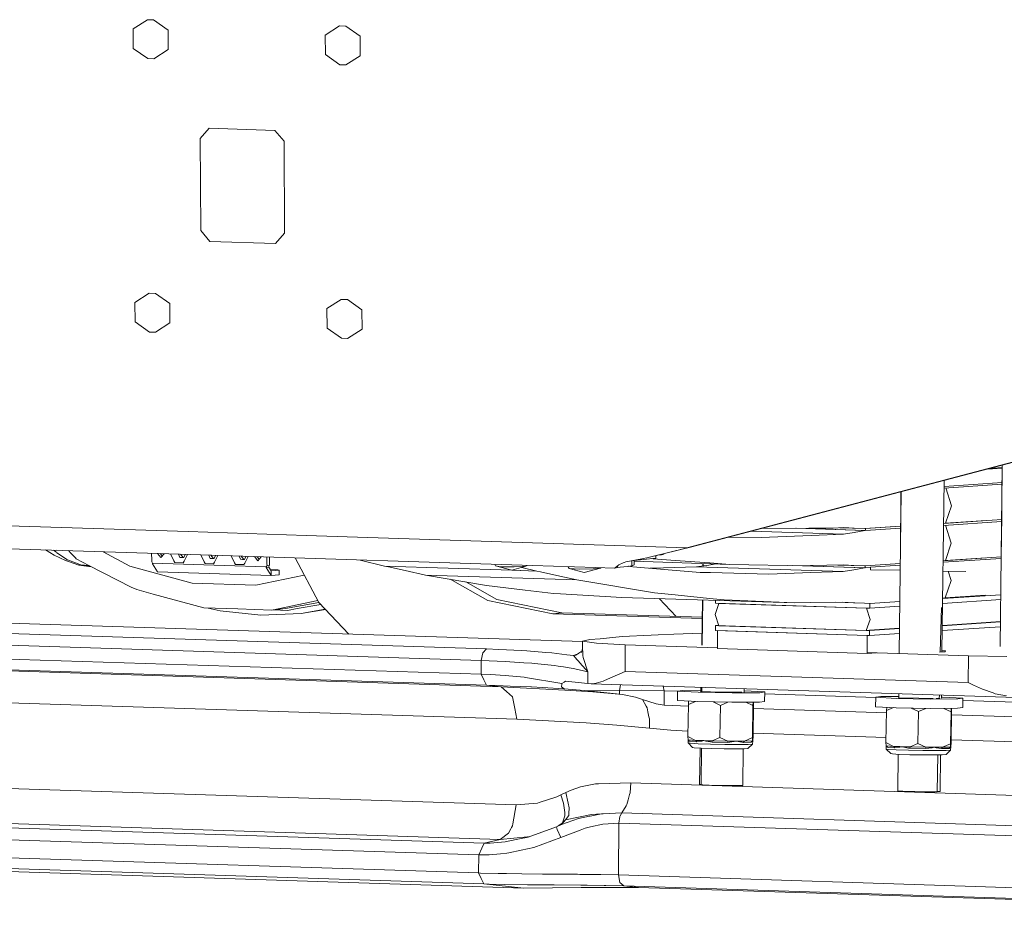
# Model space of a CAD drawing. Units: millimetres. Extents: x -671 to 5733, y 310 to 3554.
# Drawn here: x 597 to 1153, y 634 to 1135 of the extents above; entities that cross this region are included whole.
import ezdxf

# ---------------------------------------------------------------- set-up
doc = ezdxf.new("R2010")
doc.units = ezdxf.units.MM
doc.layers.add('1', color=7, linetype='Continuous', true_color=0xffffff)

msp = doc.modelspace()

# ---------------------------------------------------------------- linework, layer by layer
at = {"layer": '1', "color": 18, "linetype": 'Continuous', "lineweight": 13}
for p, q in [((668.89059, 1134.61441), (660.752767, 1129.38905)), ((668.89059, 1134.61441), (672.322029, 1134.503903)), ((672.322029, 1134.503903), (680.528397, 1128.752234)), ((777.504081, 1131.116869), (769.366259, 1125.891509)), ((777.504081, 1131.116869), (780.935401, 1131.006362)), ((780.935401, 1131.006362), (789.141768, 1125.254693)), ((660.752767, 1129.38905), (660.821432, 1118.411901)), ((680.528397, 1128.752234), (680.596942, 1117.775085)), ((769.366259, 1125.891509), (769.434804, 1114.91436)), ((789.141768, 1125.254693), (789.210433, 1114.277544)), ((669.0278, 1112.660172), (660.821432, 1118.411901)), ((680.596942, 1117.775085), (672.45912, 1112.549665)), ((777.641171, 1109.162691), (769.434804, 1114.91436)), ((789.210433, 1114.277544), (781.072611, 1109.052184)), ((672.45912, 1112.549665), (669.0278, 1112.660172)), ((672.829756, 1112.841616), (672.909777, 1112.839039)), ((781.072611, 1109.052184), (777.641171, 1109.162691)), ((703.77087, 1073.259833), (698.661202, 1067.438128)), ((740.872854, 1072.065058), (703.77087, 1073.259833)), ((746.057266, 1065.911891), (740.872854, 1072.065058)), ((698.661202, 1067.438128), (698.985928, 1015.446367)), ((746.382111, 1013.92019), (746.057266, 1065.911891)), ((698.985928, 1015.446367), (704.17046, 1009.293082)), ((746.382111, 1013.92019), (741.272444, 1008.098366)), ((741.272444, 1008.098366), (704.17046, 1009.293082)), ((669.856304, 980.03644), (661.718482, 974.81102)), ((669.856304, 980.03644), (673.287743, 979.925933)), ((661.718482, 974.81102), (661.787027, 963.833871)), ((673.287743, 979.925933), (681.494111, 974.174204)), ((778.469676, 976.538899), (770.331973, 971.313479)), ((778.469676, 976.538899), (781.901115, 976.428392)), ((781.901115, 976.428392), (790.107483, 970.676663)), ((681.494111, 974.174204), (681.562656, 963.197114)), ((770.331973, 971.313479), (770.400518, 960.33639)), ((790.107483, 970.676663), (790.176028, 959.699573)), ((669.993514, 958.082142), (661.787027, 963.833871)), ((673.424834, 957.971635), (669.993514, 958.082142)), ((681.562656, 963.197114), (673.424834, 957.971635)), ((778.606886, 954.584601), (770.400518, 960.33639)), ((790.176028, 959.699573), (782.038206, 954.474153)), ((782.038206, 954.474153), (778.606886, 954.584601)), ((973.869795, 836.180391), (1236.743921, 905.389252)), ((975.958103, 836.417022), (1238.83223, 905.625882)), ((1143.950575, 880.645671), (1152.171361, 881.190064)), ((1145.112931, 880.951693), (1152.173471, 881.419385)), ((1152.275732, 882.837498), (1151.134887, 780.368754)), ((1151.762156, 836.709027), (1152.1863, 882.813953)), ((1119.479129, 874.202888), (1118.157209, 777.223376)), ((1152.08745, 872.068851), (1119.420553, 869.905595)), ((1119.433142, 870.829113), (1152.095944, 872.992095)), ((1120.337428, 869.966312), (1123.544806, 859.893146)), ((1094.995687, 867.756947), (1093.977952, 776.351151)), ((1094.603833, 832.563393), (1094.927432, 867.738977)), ((1120.203608, 850.000801), (1123.544806, 859.893146)), ((1151.903461, 852.068962), (1119.147856, 849.899789)), ((574.767703, 849.032106), (691.806311, 845.263305)), ((1042.944902, 847.192469), (1016.108803, 846.9878)), ((1074.519867, 845.882597), (1035.586425, 847.136348)), ((1074.82993, 845.874252), (1035.62812, 847.136666)), ((1056.531543, 847.296181), (1042.944902, 847.192469)), ((1062.365049, 847.505155), (1056.531543, 847.296181)), ((1074.836725, 846.965375), (1060.333825, 847.43239)), ((1074.514502, 846.976819), (1060.349415, 847.432948)), ((1068.442458, 847.240868), (1062.365049, 847.505155)), ((1074.514502, 846.976819), (1068.442458, 847.240868)), ((1094.74875, 848.316021), (1074.514502, 846.976819)), ((1094.738415, 847.192651), (1074.82993, 845.874252)), ((1074.836725, 846.965375), (1074.82993, 845.874252)), ((1094.748455, 848.283989), (1074.836725, 846.965375)), ((1151.893421, 850.977625), (1119.132975, 848.808131)), ((1119.148281, 849.930952), (1120.203608, 850.000801)), ((1120.203608, 850.000801), (1143.044824, 851.512613)), ((1120.20616, 848.879201), (1123.413557, 838.806095)), ((338.953608, 843.704405), (711.133355, 831.71958)), ((758.658999, 843.110504), (691.806311, 845.263305)), ((758.658999, 843.110504), (973.869795, 836.180391)), ((1015.84267, 841.874185), (997.533308, 842.097289)), ((1010.215597, 845.436251), (1062.4057, 843.755665)), ((1044.12579, 843.017044), (1015.84267, 841.874185)), ((1062.4057, 843.755665), (1044.12579, 843.017044)), ((1062.4057, 843.755665), (1068.460459, 844.818773)), ((1074.519867, 845.882597), (1068.460459, 844.818773)), ((1074.536524, 845.883701), (1074.519867, 845.882597)), ((975.958103, 836.417022), (965.663904, 833.933773)), ((973.768467, 836.153688), (968.887204, 834.820332)), ((974.938506, 836.286249), (973.768467, 836.153688)), ((973.768467, 836.153688), (973.869795, 836.180391)), ((974.938506, 836.286249), (975.040668, 836.313071)), ((975.958103, 836.417022), (975.040668, 836.313071)), ((1120.072359, 828.913631), (1123.413557, 838.806095)), ((616.139525, 831.904712), (611.101399, 834.94078)), ((615.629389, 834.794971), (616.338486, 834.3578)), ((622.456068, 828.933301), (616.139525, 831.904712)), ((616.169506, 834.777578), (616.338486, 834.3578)), ((616.338486, 834.3578), (617.258605, 834.742507)), ((616.338486, 834.3578), (616.979355, 833.824816)), ((616.979355, 833.824816), (617.302054, 833.600464)), ((617.302054, 833.600464), (617.655033, 833.355131)), ((617.655033, 833.355131), (619.73595, 831.908646)), ((619.73595, 831.908646), (623.182172, 829.513016)), ((625.441665, 833.118024), (624.111748, 834.521824)), ((628.052706, 830.362024), (625.441665, 833.118024)), ((628.531689, 829.856458), (628.052706, 830.362024)), ((635.667437, 826.14881), (628.531689, 829.856458)), ((643.787188, 833.888242), (658.942694, 825.760665)), ((671.210102, 833.005177), (671.234244, 829.138818)), ((676.371092, 830.604615), (674.436047, 832.901296)), ((677.137914, 831.478277), (675.980808, 832.851552)), ((678.278315, 832.777568), (676.371092, 830.604615)), ((681.87406, 832.661779), (683.817142, 828.733625)), ((687.210316, 830.705585), (686.313396, 832.518825)), ((688.282603, 830.671015), (687.210316, 830.705585)), ((687.468275, 832.481636), (689.013714, 830.647525)), ((689.354891, 830.636563), (688.282603, 830.671015)), ((689.354891, 830.636563), (690.229619, 832.392716)), ((689.533824, 828.549447), (691.428618, 832.354106)), ((700.974101, 828.18109), (699.031109, 832.109293)), ((704.367274, 830.15305), (703.470378, 831.966341)), ((705.439562, 830.118599), (704.367274, 830.15305)), ((704.625189, 831.929154), (706.170637, 830.095032)), ((706.511969, 830.084028), (705.439562, 830.118599)), ((706.511969, 830.084028), (707.386623, 831.840231)), ((706.690782, 827.997031), (708.585544, 831.801624)), ((711.133355, 831.71958), (886.647099, 826.067748)), ((716.188104, 831.556808), (718.131179, 827.628555)), ((720.627321, 831.413858), (721.524233, 829.600635)), ((721.782205, 831.376669), (723.327699, 829.542493)), ((724.543559, 831.287749), (723.668927, 829.531493)), ((723.847741, 827.444496), (725.742528, 831.24914)), ((729.338329, 831.13335), (731.273407, 828.836741)), ((732.040233, 829.710363), (730.883098, 831.083605)), ((733.180663, 831.00962), (731.273407, 828.836741)), ((736.430758, 827.039304), (736.406564, 830.905741)), ((737.802619, 827.194753), (737.779723, 830.861523)), ((752.367065, 830.391786), (765.811795, 805.12208)), ((948.481792, 829.93001), (939.268464, 828.166666)), ((942.36567, 828.759442), (956.289882, 830.33711)), ((948.481792, 829.93001), (949.243182, 830.056014)), ((949.243182, 830.056014), (951.322669, 830.400052)), ((951.322669, 830.400052), (968.887204, 834.820332)), ((965.663904, 833.933773), (951.322669, 830.400052)), ((954.762095, 829.910221), (953.713735, 830.045222)), ((967.307323, 828.996601), (954.762095, 829.910221)), ((956.289882, 830.33711), (956.281856, 831.62201)), ((958.333597, 832.127565), (959.434265, 832.216682)), ((959.447617, 832.217755), (959.434265, 832.216682)), ((960.258597, 832.359495), (959.447617, 832.217755)), ((960.779623, 832.730272), (960.258597, 832.359495)), ((1151.688122, 830.059348), (1118.848021, 827.903133)), ((1151.698338, 830.976913), (1118.860278, 828.802325)), ((1120.072359, 828.913631), (1142.913574, 830.425444)), ((622.456068, 828.933301), (623.549098, 828.506293)), ((623.182172, 829.513016), (623.493189, 829.296889)), ((624.156231, 829.043808), (623.493189, 829.296889)), ((630.072111, 826.348605), (623.549098, 828.506293)), ((624.156231, 829.043808), (630.579823, 826.592627)), ((635.58864, 825.499835), (630.072111, 826.348605)), ((630.579823, 826.592627), (630.834574, 826.495471)), ((630.834574, 826.495471), (632.840628, 826.102438)), ((633.251065, 826.322141), (630.834574, 826.495471)), ((632.840628, 826.102438), (636.285356, 825.830081)), ((633.251065, 826.322141), (635.667437, 826.14881)), ((636.842322, 825.542791), (635.58864, 825.499835)), ((635.667437, 826.14881), (659.627313, 813.790026)), ((658.942694, 825.760665), (694.173449, 816.116872)), ((671.234244, 829.138818), (671.239728, 828.255596)), ((671.630019, 827.484789), (671.239728, 828.255596)), ((671.630019, 827.484789), (671.683425, 827.087464)), ((712.421173, 826.171222), (671.630019, 827.484789)), ((671.683425, 827.087464), (674.45063, 822.465363)), ((684.257502, 827.84337), (683.817142, 828.733625)), ((689.104432, 827.687325), (684.257502, 827.84337)), ((689.104432, 827.687325), (689.533824, 828.549447)), ((701.41446, 827.290835), (700.974101, 828.18109)), ((706.261391, 827.13479), (701.41446, 827.290835)), ((706.261391, 827.13479), (706.690782, 827.997031)), ((712.421173, 826.171222), (736.055368, 825.41019)), ((718.571538, 826.738419), (718.131179, 827.628555)), ((723.418349, 826.582375), (718.571538, 826.738419)), ((721.524233, 829.600635), (722.59652, 829.566064)), ((723.668927, 829.531493), (722.59652, 829.566064)), ((723.418349, 826.582375), (723.847741, 827.444496)), ((736.055368, 825.41019), (736.022109, 825.015607)), ((736.022109, 825.015607), (737.401837, 825.172009)), ((736.022109, 825.015607), (738.789314, 820.393505)), ((736.055368, 825.41019), (736.436242, 826.156201)), ((736.436242, 826.156201), (736.430758, 827.039304)), ((736.436242, 826.156201), (737.808103, 826.31165)), ((737.427348, 825.565639), (737.401837, 825.172009)), ((737.401837, 825.172009), (738.772625, 823.057952)), ((737.808103, 826.31165), (737.427348, 825.565639)), ((737.808103, 826.31165), (737.802619, 827.194753)), ((802.907938, 825.755062), (789.034287, 829.211041)), ((874.805764, 823.439852), (802.907938, 825.755062)), ((802.929157, 825.750174), (802.907938, 825.755062)), ((802.949661, 825.745406), (802.929157, 825.750174)), ((802.949661, 825.745406), (805.056566, 825.28657)), ((874.840566, 823.43039), (802.949661, 825.745406)), ((805.056566, 825.28657), (814.478034, 823.23462)), ((865.717405, 825.910749), (865.369748, 826.752914)), ((865.717405, 825.910749), (874.923104, 823.40795)), ((868.522638, 825.447144), (865.717405, 825.910749)), ((876.13582, 825.335207), (868.522638, 825.447144)), ((882.823938, 825.659218), (874.923104, 823.40795)), ((882.823938, 825.659218), (876.13582, 825.335207)), ((889.008874, 822.982492), (880.509957, 824.999871)), ((882.823938, 825.659218), (883.540335, 826.167791)), ((922.267312, 824.920716), (886.647099, 826.067748)), ((906.823749, 825.418025), (906.807774, 825.404468)), ((907.228702, 824.333968), (906.807774, 825.404468)), ((907.228702, 824.333968), (915.887708, 822.08878)), ((913.010472, 824.014487), (907.228702, 824.333968)), ((920.947069, 824.132266), (913.010472, 824.014487)), ((925.062174, 824.598494), (915.887708, 822.08878)), ((925.062174, 824.598494), (920.947069, 824.132266)), ((932.945603, 824.576917), (922.267312, 824.920716)), ((925.062174, 824.598494), (925.153918, 824.827779)), ((932.945603, 824.576917), (933.477396, 825.005474)), ((934.747929, 824.9895), (932.945603, 824.576917)), ((935.416812, 826.45339), (933.477396, 825.005474)), ((934.747929, 824.9895), (934.741946, 825.949553)), ((936.247701, 825.159492), (934.747929, 824.9895)), ((937.895531, 827.555957), (935.416812, 826.45339)), ((936.247701, 825.159492), (940.333003, 825.622382)), ((937.895531, 827.555957), (938.350076, 827.758136)), ((939.268464, 828.166666), (938.350076, 827.758136)), ((940.333003, 825.622382), (942.722434, 825.893106)), ((943.408364, 825.292053), (940.616099, 825.654457)), ((940.908868, 825.687628), (940.985811, 825.606473)), ((942.722434, 825.893106), (942.704248, 828.797804)), ((944.146031, 826.518717), (942.722434, 825.893106)), ((967.840308, 823.328319), (943.408364, 825.292053)), ((944.146031, 826.518717), (944.130822, 828.95944)), ((998.086566, 826.75499), (944.133859, 828.47195)), ((960.750574, 824.776235), (952.898603, 824.529269)), ((979.372257, 825.36191), (960.750574, 824.776235)), ((986.865395, 827.572169), (967.307323, 828.996601)), ((979.372257, 825.36191), (986.33861, 826.383414)), ((979.372257, 825.36191), (1062.282437, 822.692099)), ((982.969135, 825.889335), (982.990745, 827.235391)), ((983.047879, 827.233572), (983.035604, 825.899081)), ((990.515341, 826.995932), (986.33861, 826.383414)), ((986.865395, 827.572169), (998.086566, 826.75499)), ((1041.355723, 825.971665), (998.086566, 826.75499)), ((1074.389929, 824.79507), (1033.354111, 826.116523)), ((1074.698681, 824.787202), (1033.498536, 826.113908)), ((1041.355723, 825.971665), (1043.854469, 826.027574)), ((1062.227005, 826.438251), (1043.854469, 826.027574)), ((1074.383491, 825.886669), (1059.291715, 826.372639)), ((1068.307632, 826.1624), (1062.227005, 826.438251)), ((1074.383491, 825.886669), (1068.307632, 826.1624)), ((1074.389929, 824.79507), (1068.333382, 823.743048)), ((1074.404046, 825.888031), (1074.383491, 825.886669)), ((1074.410992, 824.796466), (1074.389929, 824.79507)), ((1074.705476, 825.878324), (1074.390335, 825.888472)), ((1074.705476, 825.878324), (1074.698681, 824.787202)), ((1077.795707, 824.992292), (1074.698681, 824.787202)), ((1094.544028, 827.192065), (1074.705476, 825.878324)), ((1077.801937, 825.20813), (1077.758664, 823.708835)), ((1094.53417, 826.306735), (1077.801937, 825.20813)), ((1118.860701, 828.83336), (1120.072359, 828.913631)), ((674.45063, 822.465363), (738.789314, 820.393505)), ((730.103725, 814.959826), (757.514126, 820.717756)), ((742.53487, 823.733869), (738.244771, 823.872019)), ((738.772625, 823.057952), (743.222827, 823.562207)), ((738.789314, 820.393505), (738.772625, 823.057952)), ((738.789314, 820.393505), (743.239397, 820.89776)), ((743.222827, 823.562207), (742.53487, 823.733869)), ((743.239397, 820.89776), (743.222827, 823.562207)), ((826.007718, 820.723596), (814.478034, 823.23462)), ((826.007718, 820.723596), (860.608572, 814.769688)), ((911.709064, 817.963901), (826.007718, 820.723596)), ((889.049524, 822.972836), (874.98548, 823.425724)), ((889.008874, 822.982492), (875.011782, 823.433218)), ((889.029616, 822.977605), (889.008874, 822.982492)), ((889.049524, 822.972836), (889.029616, 822.977605)), ((891.12007, 822.515192), (889.049524, 822.972836)), ((891.12007, 822.515192), (900.378579, 820.468488)), ((911.709064, 817.963901), (900.378579, 820.468488)), ((967.840308, 823.328319), (981.491918, 822.231235)), ((987.29431, 822.085919), (981.491918, 822.231235)), ((1020.162815, 821.263137), (987.29431, 822.085919)), ((1044.01564, 822.072329), (1020.162815, 821.263137)), ((1062.282437, 822.692099), (1044.01564, 822.072329)), ((1062.282437, 822.692099), (1068.333382, 823.743048)), ((1077.758664, 823.708835), (1094.501562, 823.378141)), ((1118.779805, 822.898615), (1131.605696, 822.645287)), ((1123.282308, 817.718925), (1121.651091, 822.841903)), ((662.843818, 812.493148), (659.627313, 813.790026)), ((694.173449, 816.116872), (730.103725, 814.959826)), ((861.241692, 806.236925), (840.088806, 818.300606)), ((866.380328, 806.819143), (848.909954, 816.782716)), ((882.477635, 812.21837), (860.608572, 814.769688)), ((955.652112, 810.640993), (911.709064, 817.963901)), ((1123.282308, 817.718925), (1119.941229, 807.826581)), ((662.843818, 812.493148), (672.034854, 809.977355)), ((700.657243, 802.142324), (672.034854, 809.977355)), ((882.477635, 812.21837), (898.454422, 810.354533)), ((898.454422, 810.354533), (902.357811, 810.121717)), ((902.357811, 810.121717), (937.121624, 808.048787)), ((937.121624, 808.048787), (1034.987682, 805.065932)), ((967.175239, 809.47751), (955.652112, 810.640993)), ((958.242635, 807.405041), (967.809524, 797.314477)), ((967.175239, 809.47751), (986.706847, 807.505431)), ((986.706847, 807.505431), (995.045656, 806.663456)), ((1151.460499, 809.614682), (1118.569042, 807.436513)), ((1119.941229, 807.826581), (1118.573124, 807.735931)), ((1142.782444, 809.338155), (1119.941229, 807.826581)), ((700.657243, 802.142324), (719.939464, 801.521482)), ((709.965342, 800.424042), (703.240709, 802.059143)), ((765.159028, 806.348972), (739.221567, 800.900521)), ((746.94323, 801.855864), (739.221567, 800.900521)), ((746.94323, 801.855864), (765.759058, 805.221201)), ((753.561968, 801.715317), (766.797384, 804.082541)), ((782.651818, 787.360264), (765.811795, 805.12208)), ((898.045534, 798.813286), (861.241692, 806.236925)), ((866.380328, 806.819143), (903.18417, 799.395504)), ((982.248418, 780.997023), (982.660433, 806.660812)), ((982.858578, 806.654773), (982.622528, 780.994057)), ((991.960281, 804.71045), (989.844436, 798.446121)), ((990.133779, 806.433032), (990.123505, 804.769578)), ((1075.444225, 802.022059), (990.123505, 804.769578)), ((1075.443977, 802.022042), (991.960281, 804.71045)), ((995.045656, 806.663456), (1034.987682, 805.065932)), ((1034.987682, 805.065932), (1043.708438, 805.164995)), ((1062.088126, 805.37385), (1043.708438, 805.164995)), ((1074.250931, 804.799142), (1057.886199, 805.326102)), ((1068.17233, 805.086317), (1062.088126, 805.37385)), ((1074.250931, 804.799142), (1068.17233, 805.086317)), ((1074.275252, 804.800753), (1074.250931, 804.799142)), ((1074.259029, 804.801276), (1077.29792, 804.703417)), ((1075.444225, 802.022059), (1075.443977, 802.022042)), ((1075.443977, 802.022042), (1077.481145, 795.62408)), ((1077.280873, 801.962914), (1075.444473, 802.022051)), ((1077.29792, 804.703417), (1077.280873, 801.962914)), ((1094.275651, 803.088357), (1077.280873, 801.962914)), ((1094.306174, 805.829754), (1077.29792, 804.703417)), ((1117.21269, 777.206451), (1117.786582, 802.276415)), ((1151.429978, 806.873281), (1118.531668, 804.694661)), ((732.869977, 798.089924), (709.965342, 800.424042)), ((739.221567, 800.900521), (719.939464, 801.521482)), ((732.869977, 798.089924), (755.754703, 798.949542)), ((747.967953, 800.714793), (739.836854, 800.976646)), ((747.967953, 800.714793), (753.561968, 801.715317)), ((769.352343, 801.387728), (755.754703, 798.949542)), ((755.754703, 798.949542), (769.47155, 801.261996)), ((898.045534, 798.813286), (903.18417, 799.395504)), ((982.490791, 796.094031), (898.045534, 798.813286)), ((903.18417, 799.395504), (982.502788, 796.841334)), ((989.844436, 798.446121), (991.881484, 792.048039)), ((510.730618, 796.116533), (914.807932, 783.10464)), ((990.044707, 792.107167), (990.027541, 789.366546)), ((990.044707, 792.107167), (991.82512, 792.225069)), ((1075.365188, 789.359656), (990.044707, 792.107167)), ((991.881484, 792.048039), (1075.36518, 789.359631)), ((1075.36518, 789.359631), (1077.481145, 795.62408)), ((1118.321609, 789.284134), (1151.258431, 791.465265)), ((1118.358983, 792.026032), (1151.288954, 794.20675)), ((1118.361449, 792.206964), (1151.290968, 794.387649)), ((538.585419, 789.330902), (860.641116, 778.960171)), ((924.885148, 784.737768), (937.3424, 785.946908)), ((937.3424, 785.946908), (953.781003, 786.723914)), ((953.781003, 786.723914), (957.606429, 786.904755)), ((957.606429, 786.904755), (966.433042, 787.341418)), ((966.433042, 787.341418), (982.357647, 787.800744)), ((1075.922722, 786.600649), (990.027541, 789.366546)), ((991.289848, 789.325895), (991.226548, 779.15031)), ((991.289879, 789.325897), (991.289848, 789.325895)), ((1075.922722, 786.600652), (991.289848, 789.325895)), ((1075.365428, 789.359648), (1077.065485, 789.47223)), ((1077.202076, 789.300504), (1075.365428, 789.359648)), ((1075.922722, 786.600652), (1075.859422, 776.424947)), ((1077.185029, 786.560001), (1075.922954, 786.600641)), ((1077.144971, 789.477494), (1094.136633, 790.602729)), ((1077.202076, 789.300504), (1077.185029, 786.560001)), ((1077.185029, 786.560001), (1094.104095, 787.68041)), ((1077.202076, 789.300504), (1094.134619, 790.421825)), ((857.599372, 772.391858), (535.543555, 782.762589)), ((914.787644, 779.180469), (914.808744, 783.261719)), ((919.061417, 784.204307), (914.808744, 783.261719)), ((914.808744, 783.261719), (922.735208, 782.126846)), ((924.885148, 784.737768), (919.061417, 784.204307)), ((922.735208, 782.126846), (939.072126, 781.33935)), ((938.977713, 766.153994), (939.072126, 781.33935)), ((939.072126, 781.33935), (991.229718, 779.659792)), ((535.495395, 775.014224), (857.551092, 764.643493)), ((857.599372, 772.391858), (858.488673, 776.765528)), ((858.49058, 776.767435), (858.488673, 776.765528)), ((858.503097, 776.78019), (858.49058, 776.767435)), ((858.503097, 776.78019), (860.641116, 778.960171)), ((860.641116, 778.960171), (867.50471, 778.708758)), ((880.41758, 778.018656), (867.50471, 778.708758)), ((883.452767, 777.856412), (880.41758, 778.018656)), ((894.063467, 776.982846), (883.452767, 777.856412)), ((897.589678, 776.692572), (894.063467, 776.982846)), ((905.920857, 775.68728), (897.589678, 776.692572)), ((909.718627, 775.229039), (905.920857, 775.68728)), ((909.718627, 775.229039), (912.702534, 776.450586)), ((909.718627, 775.229039), (911.072129, 775.399628)), ((911.097163, 773.667636), (909.718627, 775.229039)), ((913.920874, 777.235928), (911.072129, 775.399628)), ((913.920874, 777.235928), (913.967723, 777.266207)), ((914.430732, 777.564588), (913.967723, 777.266207)), ((914.787644, 779.180469), (914.334768, 776.963773)), ((914.430732, 777.564588), (914.49936, 777.769401)), ((914.978141, 776.82692), (914.787644, 779.180469)), ((915.102595, 775.289717), (914.978141, 776.82692)), ((915.105456, 775.254431), (915.102595, 775.289717)), ((915.199632, 774.09071), (915.105456, 775.254431)), ((917.939419, 766.083302), (915.199632, 774.09071)), ((1075.859422, 776.424947), (991.226548, 779.15031)), ((1075.859422, 776.424947), (1081.037476, 776.767853)), ((1133.141154, 775.090041), (1075.862591, 776.934491)), ((1116.672652, 777.196773), (1119.908685, 777.254763)), ((1120.138639, 777.873101), (1118.166931, 777.936597)), ((1119.908685, 777.254763), (1120.138639, 777.873101)), ((1133.046621, 759.904685), (1133.141154, 775.090041)), ((1133.141154, 775.090041), (1154.790634, 774.654331)), ((538.457865, 768.843474), (860.513562, 758.472743)), ((857.551092, 764.643493), (857.599372, 772.391858)), ((857.599372, 772.391858), (871.072525, 771.826568)), ((876.440638, 771.468105), (871.072525, 771.826568)), ((881.710404, 771.116199), (876.440638, 771.468105)), ((886.139149, 770.82056), (881.710404, 771.116199)), ((889.564389, 770.472588), (886.139149, 770.82056)), ((889.564389, 770.472588), (899.106974, 769.503417)), ((899.106974, 769.503417), (901.009077, 769.219699)), ((904.190296, 768.745246), (901.009077, 769.219699)), ((909.61861, 767.935457), (904.190296, 768.745246)), ((911.097163, 773.667636), (911.53025, 773.177209)), ((911.53025, 773.177209), (912.510032, 772.080603)), ((912.738437, 771.824899), (912.510032, 772.080603)), ((913.146252, 771.368446), (912.738437, 771.824899)), ((913.146252, 771.368446), (916.826123, 767.249885)), ((546.796674, 767.976465), (868.852371, 757.605734)), ((857.551092, 764.643493), (862.904066, 764.431419)), ((859.032506, 761.55776), (857.551092, 764.643493)), ((871.153587, 763.939085), (862.904066, 764.431419)), ((871.153587, 763.939085), (881.815666, 762.942853)), ((882.699365, 762.860241), (881.815666, 762.942853)), ((882.713312, 762.859049), (882.699365, 762.860241)), ((903.118843, 759.344878), (882.713312, 762.859049)), ((910.554522, 767.727199), (909.61861, 767.935457)), ((910.554522, 767.727199), (917.939419, 766.083302)), ((917.939419, 766.083302), (916.826123, 767.249885)), ((917.898172, 759.480896), (917.939419, 766.083302)), ((927.383417, 761.160674), (938.977713, 766.153994)), ((938.977713, 766.153994), (1133.046621, 759.904685)), ((860.513562, 758.472743), (859.032506, 761.55776)), ((860.513562, 758.472743), (866.259927, 758.28022)), ((868.852371, 757.605734), (860.513562, 758.472743)), ((874.021286, 757.994237), (866.259927, 758.28022)), ((868.852371, 757.605734), (904.911989, 755.627098)), ((871.868009, 754.898014), (868.852371, 757.605734)), ((874.021286, 757.994237), (885.587329, 757.503691)), ((885.587329, 757.503691), (886.061424, 757.477465)), ((892.218822, 757.137241), (886.061424, 757.477465)), ((903.089041, 759.006324), (902.955169, 757.481995)), ((903.002852, 757.451715), (902.955169, 757.481995)), ((904.576057, 756.45453), (903.002852, 757.451715)), ((903.089041, 759.006324), (903.118843, 759.344878)), ((903.118843, 759.344878), (904.403919, 760.127487)), ((904.403919, 760.127487), (905.274147, 760.657492)), ((905.274147, 760.657492), (917.898172, 759.480896)), ((917.898172, 759.480896), (919.848555, 759.275498)), ((919.848555, 759.275498), (920.779938, 759.262505)), ((919.848555, 759.275498), (1160.196537, 751.535835)), ((920.779938, 759.262505), (922.597879, 759.540501)), ((922.652477, 759.548845), (922.597879, 759.540501)), ((922.652477, 759.548845), (926.51605, 760.787191)), ((927.383417, 761.160674), (926.51605, 760.787191)), ((935.70351, 755.499783), (936.384224, 758.743018)), ((961.015457, 755.322876), (960.460595, 757.967713)), ((981.82854, 754.843491), (981.86763, 757.278366)), ((1136.054629, 758.449736), (1133.046621, 759.904685)), ((1136.054629, 758.449736), (1140.978092, 756.266417)), ((875.194663, 751.911106), (871.868009, 754.898014)), ((875.19514, 751.910629), (875.194663, 751.911106)), ((876.50525, 745.240154), (875.19514, 751.910629)), ((892.218822, 757.137241), (904.576057, 756.45453)), ((918.037051, 755.187097), (904.576057, 756.45453)), ((920.790309, 754.755917), (904.911989, 755.627098)), ((935.70351, 755.499783), (918.037051, 755.187097)), ((935.690636, 753.445449), (918.037051, 755.187097)), ((920.790309, 754.755917), (937.479609, 753.263535)), ((935.70351, 755.499783), (935.690636, 753.445449)), ((937.479609, 753.263535), (935.690636, 753.445449)), ((948.340768, 755.558076), (935.70351, 755.499783)), ((944.806928, 751.645985), (937.479609, 753.263535)), ((961.015457, 755.322876), (948.340768, 755.558076)), ((960.965032, 747.22487), (961.015457, 755.322876)), ((968.69848, 755.07547), (961.015457, 755.322876)), ((968.579167, 749.763789), (968.664402, 755.069795)), ((968.664402, 755.069795), (971.506709, 755.543175)), ((968.664402, 755.069795), (980.251426, 754.462781)), ((971.506709, 755.543175), (981.840435, 755.584456)), ((980.251426, 754.462781), (999.480242, 754.077496)), ((981.512541, 754.853668), (981.726283, 755.214038)), ((993.082994, 754.48102), (981.512541, 754.853668)), ((981.834487, 755.213927), (981.726283, 755.214038)), ((982.404212, 757.261087), (982.381809, 754.825672)), ((1004.867429, 754.46898), (993.082994, 754.48102)), ((999.480242, 754.077496), (1015.087003, 754.139843)), ((1006.308498, 754.484894), (1006.340695, 756.490287)), ((1006.342405, 755.220237), (1006.320311, 755.220679)), ((1017.92931, 754.613223), (1006.342405, 755.220237)), ((1015.087003, 754.139843), (1017.92931, 754.613223)), ((1017.844194, 749.307218), (1017.92931, 754.613223)), ((1080.671596, 751.469755), (1017.911304, 753.490738)), ((1080.673927, 751.614871), (1083.516354, 752.088251)), ((1083.516354, 752.088251), (1093.708257, 752.128966)), ((1093.725485, 753.67633), (1093.700062, 751.393012)), ((1116.613109, 751.014326), (1116.657142, 752.937887)), ((1117.825663, 752.900258), (1117.800091, 751.02425)), ((1118.351931, 751.765313), (1117.81034, 751.776165)), ((1129.938835, 751.158299), (1118.351931, 751.765313)), ((1147.090548, 754.040184), (1140.978092, 756.266417)), ((1148.162478, 753.649774), (1147.090548, 754.040184)), ((1154.685849, 752.503934), (1148.162478, 753.649774)), ((555.637831, 749.560776), (877.693528, 739.190044)), ((946.477527, 751.097026), (944.806928, 751.645985)), ((946.477527, 751.097026), (948.310727, 750.494542)), ((948.310727, 750.494542), (948.837036, 750.321569)), ((948.837036, 750.321569), (956.569308, 747.935715)), ((950.897092, 746.62024), (948.837036, 750.321569)), ((951.395148, 745.725455), (950.897092, 746.62024)), ((956.569308, 747.935715), (960.965032, 747.22487)), ((974.744064, 746.507004), (960.965032, 747.22487)), ((968.579167, 749.763789), (980.166191, 749.156775)), ((974.760407, 747.524919), (974.470133, 729.446115)), ((974.860371, 749.434733), (974.760407, 747.524919)), ((978.741727, 749.231399), (974.760407, 747.524919)), ((980.166191, 749.156775), (999.395126, 748.77161)), ((988.760405, 748.984629), (992.844933, 746.942701)), ((992.844933, 746.942701), (992.554659, 728.863778)), ((997.004149, 748.819503), (992.844933, 746.942701)), ((999.395126, 748.77161), (1015.001887, 748.833837)), ((1007.178764, 748.802645), (1011.263603, 746.923747)), ((1011.263603, 746.923747), (1010.973329, 728.844943)), ((1011.362827, 748.819328), (1011.263603, 746.923747)), ((1011.597866, 747.48713), (1011.307472, 729.408326)), ((1011.563874, 748.820129), (1011.597866, 747.48713)), ((1015.001887, 748.833837), (1017.844194, 749.307218)), ((1080.588693, 746.308985), (1080.673927, 751.614871)), ((1080.588693, 746.308985), (1092.175836, 745.701852)), ((1080.673927, 751.614871), (1092.260951, 751.007857)), ((1092.260951, 751.007857), (1111.489886, 750.622692)), ((1093.522066, 751.398745), (1093.703531, 751.704524)), ((1105.092639, 751.026096), (1093.522066, 751.398745)), ((1113.131376, 751.017883), (1105.092639, 751.026096)), ((1111.489886, 750.622692), (1127.096528, 750.685039)), ((1116.876954, 751.014056), (1114.902332, 751.016074)), ((1127.096528, 750.685039), (1129.938835, 751.158299)), ((1129.85372, 745.852294), (1129.938835, 751.158299)), ((1187.401766, 748.03287), (1129.918392, 749.883928)), ((876.50525, 745.240154), (877.693528, 739.190044)), ((951.395148, 745.725455), (951.859468, 743.443074)), ((952.44574, 740.560951), (951.859468, 743.443074)), ((1011.562319, 745.274094), (1086.750398, 742.852927)), ((1086.769933, 744.070115), (1086.479777, 725.991192)), ((1086.870009, 745.979862), (1086.769933, 744.070115)), ((1090.75127, 745.776495), (1086.769933, 744.070115)), ((1092.175836, 745.701852), (1111.404652, 745.316687)), ((1100.769928, 745.529707), (1104.854459, 743.487778)), ((1104.854459, 743.487778), (1104.564303, 725.408974)), ((1109.013675, 745.364579), (1104.854459, 743.487778)), ((1111.404652, 745.316687), (1127.011413, 745.379033)), ((1119.188162, 745.34778), (1123.273128, 743.468823)), ((1123.273128, 743.468823), (1122.982973, 725.390019)), ((1123.372461, 745.364496), (1123.273128, 743.468823)), ((1123.607391, 744.032206), (1123.317117, 725.953402)), ((1123.56942, 741.667301), (1171.190733, 740.133824)), ((1123.573397, 745.365299), (1123.607391, 744.032206)), ((1127.011413, 745.379033), (1129.85372, 745.852294)), ((877.693528, 739.190044), (916.856522, 737.261834)), ((934.270376, 735.939803), (916.856522, 737.261834)), ((934.270376, 735.939803), (952.722067, 734.129252)), ((952.678555, 739.416542), (952.44574, 740.560951)), ((952.722067, 734.129252), (952.678555, 739.416542)), ((952.722067, 734.129252), (964.760536, 733.051243)), ((964.760536, 733.051243), (971.20356, 732.651534)), ((971.20356, 732.651534), (974.519308, 732.508825)), ((974.470133, 729.446115), (978.811497, 727.275791)), ((974.470133, 729.446115), (974.518413, 727.552953)), ((1011.337211, 731.259727), (1086.525475, 728.838507)), ((978.811497, 727.275791), (974.518413, 727.552953)), ((974.881405, 727.17196), (974.523301, 727.552637)), ((974.646801, 725.829902), (974.609527, 727.460976)), ((974.626178, 727.395954), (974.616971, 727.453063)), ((974.626178, 727.395954), (975.242609, 726.787868)), ((974.646801, 725.829902), (975.730056, 725.595298)), ((977.135295, 723.244371), (974.646801, 725.829902)), ((975.242609, 726.787868), (974.881405, 727.17196)), ((975.242609, 726.787868), (976.025695, 726.737323)), ((975.730056, 725.595298), (980.199331, 725.340428)), ((979.454392, 726.51607), (976.025695, 726.737323)), ((978.907818, 727.272692), (978.811497, 727.275791)), ((978.907818, 727.272692), (979.181165, 726.894321)), ((982.317561, 727.1629), (978.907818, 727.272692)), ((979.454392, 726.51607), (979.181165, 726.894321)), ((979.454392, 726.51607), (982.383722, 726.895156)), ((980.199331, 725.340428), (987.169379, 725.116076)), ((982.317561, 727.1629), (983.456725, 727.126183)), ((982.383722, 726.895156), (983.45744, 727.1207)), ((983.479852, 727.125468), (983.456725, 727.126183)), ((983.479852, 727.125468), (983.45744, 727.1207)), ((983.502025, 727.119269), (983.479852, 727.125468)), ((983.503097, 727.124753), (983.479852, 727.125468)), ((984.615082, 726.823392), (983.502025, 727.119269)), ((984.642023, 727.088036), (983.503097, 727.124753)), ((984.615082, 726.823392), (987.219447, 726.39853)), ((988.051886, 726.978245), (984.642023, 727.088036)), ((987.169379, 725.116076), (995.259756, 724.96635)), ((988.23213, 726.233425), (987.219447, 726.39853)), ((988.051886, 726.978245), (988.23213, 726.233425)), ((988.148087, 726.975145), (988.051886, 726.978245)), ((992.554659, 728.863778), (988.148087, 726.975145)), ((996.976847, 726.82971), (988.148087, 726.975145)), ((996.893639, 726.090732), (988.23213, 726.233425)), ((992.554659, 728.863778), (996.976847, 726.82971)), ((995.259756, 724.96635), (1002.86805, 724.921169)), ((997.074956, 726.829591), (996.893639, 726.090732)), ((996.893639, 726.090732), (1000.568384, 726.560655)), ((996.976847, 726.82971), (997.074956, 726.829591)), ((997.074956, 726.829591), (1000.547642, 726.826014)), ((1001.707786, 726.824822), (1000.547642, 726.826014)), ((1000.568384, 726.560655), (1001.708621, 726.819458)), ((1001.731509, 726.824822), (1001.707786, 726.824822)), ((1001.731509, 726.824822), (1001.708621, 726.819458)), ((1001.75404, 726.819458), (1001.731509, 726.824822)), ((1001.755113, 726.824822), (1001.731509, 726.824822)), ((1002.840871, 726.55827), (1001.75404, 726.819458)), ((1002.915138, 726.82363), (1001.755113, 726.824822)), ((1002.889985, 726.550403), (1002.840871, 726.55827)), ((1002.86805, 724.921169), (1008.487338, 724.989357)), ((1005.83362, 726.081552), (1002.889985, 726.550403)), ((1006.387943, 726.820054), (1002.915138, 726.82363)), ((1006.387943, 726.820054), (1005.83362, 726.081552)), ((1010.283226, 726.210775), (1005.83362, 726.081552)), ((1006.485933, 726.819935), (1006.387943, 726.820054)), ((1010.973329, 728.844943), (1006.485933, 726.819935)), ((1011.021608, 726.951661), (1006.485933, 726.819935)), ((1008.434647, 722.665491), (1011.004681, 725.157323)), ((1008.487338, 724.989357), (1011.004681, 725.157323)), ((1011.020396, 726.951626), (1010.283226, 726.210775)), ((1010.283226, 726.210775), (1011.024231, 726.786556)), ((1010.973329, 728.844943), (1011.021608, 726.951661)), ((1011.004681, 725.157323), (1011.108154, 727.092328)), ((1011.023396, 726.954641), (1011.021608, 726.951661)), ((1011.023396, 726.954641), (1011.086458, 727.060857)), ((1011.024231, 726.786556), (1011.036629, 726.796212)), ((1011.036629, 726.796212), (1011.10732, 727.091017)), ((1011.086458, 727.060857), (1011.107439, 727.096381)), ((1011.129373, 727.133336), (1011.103025, 726.996409)), ((1011.107198, 727.088728), (1011.107456, 727.090687)), ((1011.107797, 727.097096), (1011.10732, 727.091017)), ((1011.107797, 727.097096), (1011.107439, 727.096381)), ((1011.108393, 727.097812), (1011.107797, 727.097096)), ((1011.108154, 727.092328), (1011.107797, 727.097096)), ((1011.107979, 727.094665), (1011.108393, 727.097812)), ((1011.108393, 727.097812), (1011.108154, 727.092328)), ((1011.129373, 727.133336), (1011.108393, 727.097812)), ((1011.192435, 727.239552), (1011.129373, 727.133336)), ((1011.194104, 727.242532), (1011.192435, 727.239552)), ((1011.307472, 729.408326), (1011.194104, 727.242532)), ((1086.479777, 725.991192), (1090.821141, 723.820867)), ((1086.479777, 725.991192), (1086.527938, 724.09791)), ((1090.821141, 723.820867), (1086.527938, 724.09791)), ((1086.89093, 723.717036), (1086.532946, 724.097587)), ((1086.656326, 722.374978), (1086.619052, 724.006052)), ((1086.635703, 723.94103), (1086.626496, 723.998139)), ((1086.635703, 723.94103), (1087.252253, 723.333063)), ((1104.564303, 725.408974), (1100.157732, 723.520222)), ((1104.564303, 725.408974), (1108.986491, 723.374786)), ((1122.982973, 725.390019), (1118.495578, 723.365011)), ((1122.982973, 725.390019), (1123.031134, 723.496737)), ((1123.317117, 725.953402), (1123.203749, 723.787608)), ((1123.344403, 727.65286), (1174.445862, 726.007285)), ((978.06775, 723.042312), (977.135295, 723.244371)), ((981.91523, 722.822967), (978.06775, 723.042312)), ((980.986709, 702.407184), (981.31502, 722.857185)), ((982.087369, 722.817426), (981.899971, 702.445569)), ((987.915629, 722.629847), (981.91523, 722.822967)), ((987.915629, 722.629847), (994.880432, 722.500982)), ((1001.430148, 722.462001), (994.880432, 722.500982)), ((1006.267661, 722.520771), (1001.430148, 722.462001)), ((1005.463356, 701.844516), (1005.795221, 722.515031)), ((1008.434647, 722.665491), (1006.267661, 722.520771)), ((1086.656326, 722.374978), (1087.739581, 722.140255)), ((1089.14482, 719.789448), (1086.656326, 722.374978)), ((1087.252253, 723.333063), (1086.89093, 723.717036)), ((1087.252253, 723.333063), (1088.035339, 723.282518)), ((1087.739581, 722.140255), (1092.208857, 721.885505)), ((1091.464037, 723.061147), (1088.035339, 723.282518)), ((1090.077394, 719.587388), (1089.14482, 719.789448)), ((1093.924874, 719.368162), (1090.077394, 719.587388)), ((1090.917343, 723.817768), (1090.821141, 723.820867)), ((1090.917343, 723.817768), (1091.19069, 723.439517)), ((1094.327206, 723.707976), (1090.917343, 723.817768)), ((1091.464037, 723.061147), (1091.19069, 723.439517)), ((1091.464037, 723.061147), (1094.393248, 723.440351)), ((1092.208857, 721.885505), (1099.179024, 721.661034)), ((1093.343859, 719.401268), (1093.112344, 698.608222)), ((1099.925155, 719.174924), (1093.924874, 719.368162)), ((1094.327206, 723.707976), (1095.46625, 723.67126)), ((1094.393248, 723.440351), (1095.467085, 723.665895)), ((1095.489377, 723.670545), (1095.46625, 723.67126)), ((1095.489377, 723.670545), (1095.467085, 723.665895)), ((1095.511669, 723.664465), (1095.489377, 723.670545)), ((1095.512623, 723.669829), (1095.489377, 723.670545)), ((1096.624607, 723.368349), (1095.511669, 723.664465)), ((1096.651668, 723.633113), (1095.512623, 723.669829)), ((1096.624607, 723.368349), (1099.228972, 722.943726)), ((1100.061411, 723.523321), (1096.651668, 723.633113)), ((1099.179024, 721.661034), (1107.269281, 721.511426)), ((1100.241655, 722.778501), (1099.228972, 722.943726)), ((1099.925155, 719.174924), (1106.889957, 719.046059)), ((1100.061411, 723.523321), (1100.241655, 722.778501)), ((1100.157732, 723.520222), (1100.061411, 723.523321)), ((1108.986491, 723.374786), (1100.157732, 723.520222)), ((1108.903283, 722.635927), (1100.241655, 722.778501)), ((1113.439673, 719.007196), (1106.889957, 719.046059)), ((1107.269281, 721.511426), (1114.877695, 721.466246)), ((1109.084481, 723.374667), (1108.903283, 722.635927)), ((1108.903283, 722.635927), (1112.577909, 723.105612)), ((1108.986491, 723.374786), (1109.084481, 723.374667)), ((1109.084481, 723.374667), (1112.557286, 723.371091)), ((1113.717312, 723.370018), (1112.557286, 723.371091)), ((1112.577909, 723.105612), (1113.718265, 723.364534)), ((1118.277186, 719.065847), (1113.439673, 719.007196)), ((1113.741034, 723.369899), (1113.717312, 723.370018)), ((1113.741034, 723.369899), (1113.718265, 723.364534)), ((1113.763565, 723.364534), (1113.741034, 723.369899)), ((1113.764638, 723.369899), (1113.741034, 723.369899)), ((1114.850396, 723.103347), (1113.763565, 723.364534)), ((1114.924783, 723.368707), (1113.764638, 723.369899)), ((1114.89963, 723.095479), (1114.850396, 723.103347)), ((1114.877695, 721.466246), (1120.496863, 721.534433)), ((1117.843145, 722.626629), (1114.89963, 723.095479)), ((1118.397588, 723.36513), (1114.924783, 723.368707)), ((1115.404958, 698.237362), (1115.881091, 719.036797)), ((1117.364318, 719.05478), (1117.08259, 698.386493)), ((1118.397588, 723.36513), (1117.843145, 722.626629)), ((1122.29287, 722.755852), (1117.843145, 722.626629)), ((1120.444173, 719.210448), (1118.277186, 719.065847)), ((1118.495578, 723.365011), (1118.397588, 723.36513)), ((1123.031134, 723.496737), (1118.495578, 723.365011)), ((1120.444173, 719.210448), (1123.014206, 721.702518)), ((1120.496863, 721.534433), (1123.014206, 721.702518)), ((1123.029922, 723.496702), (1122.29287, 722.755852)), ((1122.29287, 722.755852), (1123.033875, 723.331633)), ((1123.014206, 721.702518), (1123.117799, 723.637524)), ((1123.032922, 723.499718), (1123.031134, 723.496737)), ((1123.032922, 723.499718), (1123.095983, 723.605933)), ((1123.033875, 723.331633), (1123.046154, 723.341289)), ((1123.046154, 723.341289), (1123.116964, 723.636093)), ((1123.095983, 723.605933), (1123.116964, 723.641458)), ((1123.138899, 723.678293), (1123.112694, 723.542174)), ((1123.116923, 723.635324), (1123.117918, 723.642888)), ((1123.117441, 723.642173), (1123.116964, 723.641458)), ((1123.117441, 723.642173), (1123.116964, 723.636093)), ((1123.117918, 723.642888), (1123.117441, 723.642173)), ((1123.117799, 723.637524), (1123.117441, 723.642173)), ((1123.117918, 723.642888), (1123.117799, 723.637524)), ((1123.138899, 723.678293), (1123.117918, 723.642888)), ((1123.20196, 723.784628), (1123.138899, 723.678293)), ((1123.203749, 723.787608), (1123.20196, 723.784628)), ((922.138924, 702.735128), (913.790459, 701.007428)), ((923.908347, 702.77566), (922.138924, 702.735128)), ((923.908347, 702.77566), (942.239994, 703.195872)), ((941.777343, 697.600069), (942.239994, 703.195872)), ((942.239994, 703.195872), (1255.698317, 693.102183)), ((981.922774, 702.230253), (980.986709, 702.407184)), ((981.922774, 702.230253), (981.93633, 702.102246)), ((982.732848, 702.077136), (981.93633, 702.102246)), ((982.879394, 702.049437), (982.732848, 702.077136)), ((990.263893, 701.83972), (982.879394, 702.049437)), ((992.951626, 701.75499), (990.263893, 701.83972)), ((993.251195, 701.754882), (992.951626, 701.75499)), ((993.579024, 701.745572), (992.951913, 701.763382)), ((993.579024, 701.745572), (1003.930563, 701.751056)), ((1005.463356, 701.844516), (1003.930563, 701.751056)), ((555.337066, 701.216998), (877.392644, 690.846267)), ((900.373811, 695.300879), (902.639026, 696.423593)), ((902.639026, 696.423593), (905.443663, 697.83956)), ((904.153937, 691.801968), (902.639026, 696.423593)), ((905.443663, 697.83956), (908.470386, 699.175777)), ((905.443663, 697.83956), (906.779164, 691.805305)), ((913.790459, 701.007428), (908.470386, 699.175777)), ((940.677995, 693.592133), (941.516513, 696.649375)), ((941.777343, 697.600069), (941.516513, 696.649375)), ((1093.112344, 698.608222), (1093.410927, 698.597773)), ((1093.410844, 698.588552), (1093.409863, 698.597811)), ((1096.070001, 698.504723), (1093.410844, 698.588552)), ((1096.070001, 698.504723), (1102.742785, 698.271217)), ((1102.742785, 698.271217), (1103.629929, 698.266396)), ((1104.42614, 698.241296), (1103.629929, 698.266396)), ((1108.51865, 698.239829), (1104.42614, 698.241296)), ((1108.51865, 698.239829), (1114.171618, 698.209109)), ((1114.171618, 698.209109), (1114.639761, 698.237636)), ((1115.404958, 698.237362), (1114.639761, 698.237636)), ((1115.406033, 698.28433), (1117.08259, 698.386493)), ((875.432009, 680.031838), (877.392644, 690.846267)), ((877.392644, 690.846267), (889.496917, 691.801491)), ((889.496917, 691.801491), (890.397662, 692.091289)), ((900.373811, 695.300879), (890.397662, 692.091289)), ((904.325837, 690.464201), (904.153937, 691.801968)), ((904.836053, 686.492624), (904.325837, 690.464201)), ((906.779164, 691.805305), (906.779164, 691.805186)), ((907.359594, 689.182343), (906.779164, 691.805186)), ((939.993614, 691.097083), (939.525956, 690.309944)), ((939.993614, 691.097083), (940.677995, 693.592133)), ((904.894823, 686.035337), (904.807443, 684.526386)), ((904.894823, 686.035337), (904.836053, 686.492624)), ((905.1516, 682.381334), (919.923181, 685.422363)), ((905.1516, 682.381334), (919.923181, 685.422363)), ((907.142872, 685.853543), (907.070631, 684.743943)), ((907.359594, 689.182343), (907.142872, 685.853662)), ((907.142872, 685.853662), (907.142872, 685.853543)), ((925.681347, 685.721579), (919.149274, 684.432807)), ((925.681347, 685.721579), (919.923181, 685.422363)), ((926.504129, 685.757341), (925.681347, 685.721579)), ((926.504129, 685.757341), (937.094802, 686.217847)), ((936.108345, 684.547725), (937.094802, 686.217847)), ((937.094802, 686.217847), (939.525956, 690.309944)), ((937.094802, 686.217847), (1250.552768, 676.124158)), ((537.138695, 679.507198), (859.194273, 669.136586)), ((546.28312, 681.665959), (868.338698, 671.295228)), ((875.242466, 678.986611), (875.432009, 680.031838)), ((900.063509, 678.391399), (902.962321, 679.686131)), ((903.323049, 680.437865), (901.173493, 678.887165)), ((902.962321, 679.686131), (912.513131, 683.123412)), ((902.962321, 679.686131), (905.1516, 682.381334)), ((903.323049, 680.437865), (905.1516, 682.381334)), ((903.580658, 680.711665), (904.647702, 684.022369)), ((904.647702, 684.022369), (904.806847, 684.516492)), ((904.807443, 684.526386), (904.806847, 684.516492)), ((907.070631, 684.743943), (905.1516, 682.381334)), ((918.876404, 684.378924), (912.513131, 683.123412)), ((919.149274, 684.432807), (918.876404, 684.378924)), ((926.445836, 679.92002), (919.431919, 678.334417)), ((926.445836, 679.92002), (935.366148, 680.513921)), ((935.366148, 680.513921), (935.183519, 651.171269)), ((936.062449, 684.297743), (935.366148, 680.513921)), ((935.366148, 680.513921), (1248.823995, 670.420113)), ((936.062449, 684.297743), (936.108345, 684.547725)), ((872.995132, 674.804153), (868.338698, 671.295228)), ((874.347562, 677.321019), (872.995132, 674.804153)), ((874.680752, 677.941027), (874.347562, 677.321019)), ((875.242466, 678.986611), (874.680752, 677.941027)), ((884.096974, 672.63073), (900.063509, 678.391399)), ((900.063509, 678.391399), (900.546426, 676.799598)), ((900.54726, 676.797452), (900.546426, 676.799598)), ((900.547499, 676.796856), (900.54726, 676.797452)), ((900.547499, 676.796737), (900.547499, 676.796856)), ((900.547499, 676.796737), (902.509445, 672.330441)), ((902.509445, 672.330441), (913.441891, 676.516833)), ((913.441891, 676.516833), (916.396493, 677.648249)), ((916.396493, 677.648249), (919.431919, 678.334417)), ((534.09707, 672.939005), (856.152529, 662.568274)), ((859.194273, 669.136586), (857.923979, 666.393342)), ((868.338698, 671.295228), (859.194273, 669.136586)), ((859.194273, 669.136586), (861.772293, 669.117751)), ((862.555975, 669.183674), (861.772293, 669.117751)), ((869.110817, 669.735374), (862.555975, 669.183674)), ((868.338698, 671.295228), (883.760923, 672.658744)), ((871.160382, 669.90787), (869.110817, 669.735374)), ((877.407664, 671.222868), (871.160382, 669.90787)), ((877.407664, 671.222868), (879.228467, 671.606007)), ((879.228467, 671.606007), (884.096974, 672.63073)), ((883.760923, 672.658744), (884.308927, 672.707201)), ((887.349838, 666.696968), (902.509445, 672.330441)), ((534.033173, 662.677827), (856.088752, 652.307095)), ((857.923979, 666.393342), (856.152529, 662.568274)), ((862.078303, 662.5945), (868.41535, 663.19448)), ((872.012848, 663.535061), (868.41535, 663.19448)), ((873.159284, 663.643541), (872.012848, 663.535061)), ((873.159284, 663.643541), (880.083436, 665.133538)), ((887.349838, 666.696968), (880.083436, 665.133538)), ((856.152529, 662.568274), (856.088752, 652.307095)), ((856.152529, 662.568274), (860.414976, 662.587109)), ((860.414976, 662.587109), (862.078303, 662.5945)), ((536.995644, 656.507077), (859.051222, 646.136346)), ((559.662694, 654.15019), (881.718272, 643.779459)), ((856.088752, 652.307095), (857.220167, 652.271571)), ((856.088752, 652.307095), (857.570046, 649.22184)), ((857.220167, 652.271571), (867.097253, 652.022066)), ((867.097253, 652.022066), (869.774336, 651.978912)), ((869.774336, 651.978912), (871.962065, 651.943507)), ((871.962065, 651.943507), (880.635137, 651.803555)), ((880.635137, 651.803555), (892.267221, 651.708903)), ((892.267221, 651.708903), (912.019009, 651.54809)), ((912.019009, 651.54809), (913.284534, 651.534023)), ((913.284534, 651.534023), (916.625852, 651.496949)), ((925.191993, 651.40182), (916.625852, 651.496949)), ((857.570046, 649.22184), (859.051222, 646.136346)), ((859.051222, 646.136346), (861.981267, 646.048369)), ((859.051222, 646.136346), (881.718272, 643.779459)), ((861.981267, 646.048369), (870.855683, 645.842853)), ((935.183519, 651.171269), (925.191993, 651.40182)), ((935.183519, 651.171269), (1248.641485, 641.077342)), ((935.183519, 651.171269), (936.020726, 646.908822)), ((938.145989, 645.00052), (936.020726, 646.908822)), ((870.855683, 645.842853), (870.947832, 645.84166)), ((870.947832, 645.84166), (883.65888, 645.656409)), ((881.718272, 643.779459), (914.103621, 644.010725)), ((883.65888, 645.656409), (892.346972, 645.588341)), ((898.908252, 645.536842), (892.346972, 645.588341)), ((898.908252, 645.536842), (913.859481, 645.41966)), ((913.859481, 645.41966), (917.456621, 645.376625)), ((914.103621, 644.010725), (917.000169, 644.031467)), ((917.000169, 644.031467), (946.491474, 644.132795)), ((917.456621, 645.376625), (927.169675, 645.260158)), ((927.169675, 645.260158), (928.08401, 645.238581)), ((928.08401, 645.238581), (938.145989, 645.00052)), ((938.145989, 645.00052), (946.491474, 644.132795)), ((938.145989, 645.00052), (1251.603955, 634.906712)), ((946.491474, 644.132795), (1259.949321, 634.038868))]:
    msp.add_line(p, q, dxfattribs=at)

doc.saveas('drawing.dxf')
